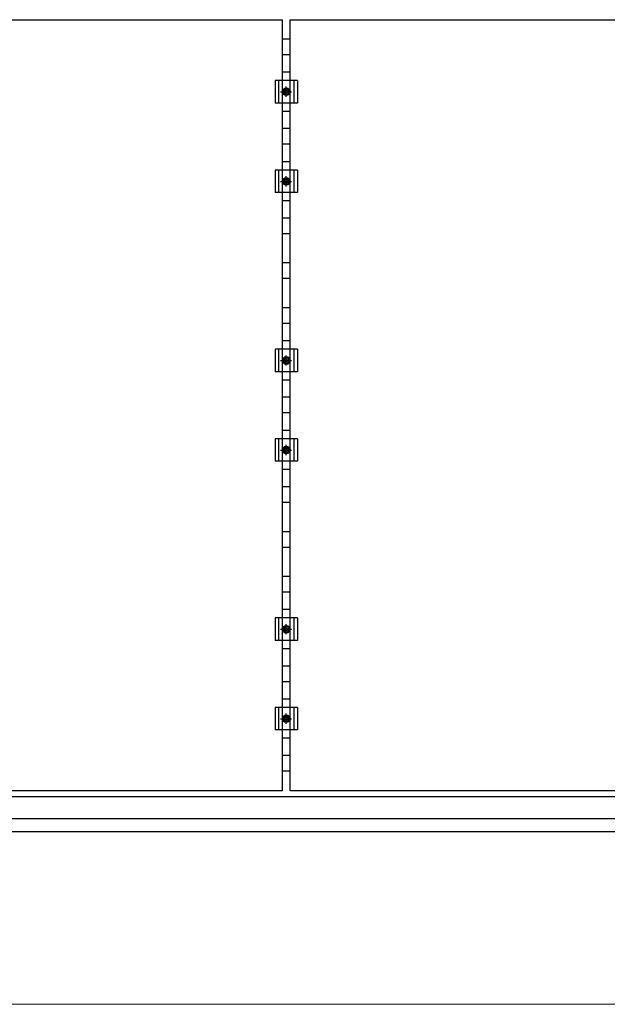
# Model space of a CAD drawing. Units: millimetres. Extents: x 0 to 25230, y 0 to 17820.
# Drawn here: x 13016 to 14327, y 6503 to 8702 of the extents above; entities that cross this region are included whole.
import ezdxf

# ---------------------------------------------------------------- set-up
doc = ezdxf.new("R2010")
doc.units = ezdxf.units.MM
doc.linetypes.add('YCENTER_1', pattern=[13, 10, -1, 1, -1])
for name, color, linetype, lineweight in [('YKK_13', 4, 'Continuous', 30), ('YKK_A1', 4, 'Continuous', 30), ('YKK_D', 6, 'Continuous', 13)]:
    doc.layers.add(name, color=color, linetype=linetype, lineweight=lineweight)

msp = doc.modelspace()

# ---------------------------------------------------------------- linework, layer by layer
at = {"layer": 'YKK_13'}
for p, q in [((12468.6, 8701.8), (13602.6, 8701.8)), ((13602.6, 6979.8), (13602.6, 8701.8)), ((13619.6, 8701.8), (14753.6, 8701.8)), ((13619.6, 6979.8), (13619.6, 8701.8)), ((13619.6, 8584.5), (13602.6, 8584.5)), ((13636.1, 8565.8), (13586.1, 8565.8)), ((13586.1, 8565.8), (13586.1, 8515.8)), ((13594.1, 8565.8), (13594.1, 8515.8)), ((13628.1, 8565.8), (13628.1, 8515.8)), ((13636.1, 8565.8), (13636.1, 8515.8)), ((13603.6, 8540.8), (13607.3, 8547.3)), ((13607.3, 8534.3), (13603.6, 8540.8)), ((13607.3, 8547.3), (13614.8, 8547.3)), ((13614.8, 8534.3), (13607.3, 8534.3)), ((13614.8, 8547.3), (13618.6, 8540.8)), ((13618.6, 8540.8), (13614.8, 8534.3)), ((13636.1, 8515.8), (13586.1, 8515.8)), ((13619.6, 8497.2), (13602.6, 8497.2)), ((13619.6, 8384.5), (13602.6, 8384.5)), ((13636.1, 8365.8), (13586.1, 8365.8)), ((13586.1, 8365.8), (13586.1, 8315.8)), ((13594.1, 8365.8), (13594.1, 8315.8)), ((13628.1, 8365.8), (13628.1, 8315.8)), ((13636.1, 8365.8), (13636.1, 8315.8)), ((13603.6, 8340.8), (13607.3, 8347.3)), ((13607.3, 8334.3), (13603.6, 8340.8)), ((13607.3, 8347.3), (13614.8, 8347.3)), ((13614.8, 8334.3), (13607.3, 8334.3)), ((13614.8, 8347.3), (13618.6, 8340.8)), ((13618.6, 8340.8), (13614.8, 8334.3)), ((13636.1, 8315.8), (13586.1, 8315.8)), ((13619.6, 8297.2), (13602.6, 8297.2)), ((13619.6, 7984.5), (13602.6, 7984.5)), ((13636.1, 7965.8), (13586.1, 7965.8)), ((13586.1, 7965.8), (13586.1, 7915.8)), ((13594.1, 7965.8), (13594.1, 7915.8)), ((13628.1, 7965.8), (13628.1, 7915.8)), ((13636.1, 7965.8), (13636.1, 7915.8)), ((13603.6, 7940.8), (13607.3, 7947.3)), ((13607.3, 7934.3), (13603.6, 7940.8)), ((13607.3, 7947.3), (13614.8, 7947.3)), ((13614.8, 7947.3), (13618.6, 7940.8)), ((13618.6, 7940.8), (13614.8, 7934.3)), ((13636.1, 7915.8), (13586.1, 7915.8)), ((13614.8, 7934.3), (13607.3, 7934.3)), ((13619.6, 7897.2), (13602.6, 7897.2)), ((13619.6, 7784.5), (13602.6, 7784.5)), ((13636.1, 7765.8), (13586.1, 7765.8)), ((13586.1, 7765.8), (13586.1, 7715.8)), ((13594.1, 7765.8), (13594.1, 7715.8)), ((13628.1, 7765.8), (13628.1, 7715.8)), ((13636.1, 7765.8), (13636.1, 7715.8)), ((13603.6, 7740.8), (13607.3, 7747.3)), ((13607.3, 7734.3), (13603.6, 7740.8)), ((13607.3, 7747.3), (13614.8, 7747.3)), ((13614.8, 7747.3), (13618.6, 7740.8)), ((13618.6, 7740.8), (13614.8, 7734.3)), ((13614.8, 7734.3), (13607.3, 7734.3)), ((13636.1, 7715.8), (13586.1, 7715.8)), ((13619.6, 7697.2), (13602.6, 7697.2)), ((13636.1, 7365.8), (13586.1, 7365.8)), ((13586.1, 7365.8), (13586.1, 7315.8)), ((13594.1, 7365.8), (13594.1, 7315.8)), ((13619.6, 7384.5), (13602.6, 7384.5)), ((13628.1, 7365.8), (13628.1, 7315.8)), ((13636.1, 7365.8), (13636.1, 7315.8)), ((13603.6, 7340.8), (13607.3, 7347.3)), ((13607.3, 7347.3), (13614.8, 7347.3)), ((13614.8, 7347.3), (13618.6, 7340.8)), ((13607.3, 7334.3), (13603.6, 7340.8)), ((13614.8, 7334.3), (13607.3, 7334.3)), ((13618.6, 7340.8), (13614.8, 7334.3)), ((13636.1, 7315.8), (13586.1, 7315.8)), ((13619.6, 7297.2), (13602.6, 7297.2)), ((13619.6, 7184.5), (13602.6, 7184.5)), ((13636.1, 7165.8), (13586.1, 7165.8)), ((13586.1, 7165.8), (13586.1, 7115.8)), ((13594.1, 7165.8), (13594.1, 7115.8)), ((13603.6, 7140.8), (13607.3, 7147.3)), ((13607.3, 7147.3), (13614.8, 7147.3)), ((13614.8, 7147.3), (13618.6, 7140.8)), ((13628.1, 7165.8), (13628.1, 7115.8)), ((13636.1, 7165.8), (13636.1, 7115.8)), ((13607.3, 7134.3), (13603.6, 7140.8)), ((13614.8, 7134.3), (13607.3, 7134.3)), ((13618.6, 7140.8), (13614.8, 7134.3)), ((13636.1, 7115.8), (13586.1, 7115.8)), ((13619.6, 7097.2), (13602.6, 7097.2)), ((13602.6, 6979.8), (12468.6, 6979.8)), ((14753.6, 6979.8), (13619.6, 6979.8))]:
    msp.add_line(p, q, dxfattribs=at)
at = {"layer": 'YKK_13', "linetype": 'YCENTER_1'}
for p, q in [((13598.6, 8540.8), (13623.6, 8540.8)), ((13611.1, 8529.3), (13611.1, 8552.3)), ((13598.6, 8340.8), (13623.6, 8340.8)), ((13611.1, 8329.3), (13611.1, 8352.3)), ((13598.6, 7940.8), (13623.6, 7940.8)), ((13611.1, 7929.3), (13611.1, 7952.3)), ((13598.6, 7740.8), (13623.6, 7740.8)), ((13611.1, 7729.3), (13611.1, 7752.3)), ((13611.1, 7329.3), (13611.1, 7352.3)), ((13598.6, 7340.8), (13623.6, 7340.8)), ((13611.1, 7129.3), (13611.1, 7152.3)), ((13598.6, 7140.8), (13623.6, 7140.8))]:
    msp.add_line(p, q, dxfattribs=at)
at = {"layer": 'YKK_13'}
for centre, radius in [((13611.1, 8540.8), 8.5), ((13611.1, 8540.8), 6.5), ((13611.1, 8540.8), 4), ((13611.1, 8340.8), 8.5), ((13611.1, 8340.8), 6.5), ((13611.1, 8340.8), 4), ((13611.1, 7940.8), 8.5), ((13611.1, 7940.8), 6.5), ((13611.1, 7940.8), 4), ((13611.1, 7740.8), 8.5), ((13611.1, 7740.8), 6.5), ((13611.1, 7740.8), 4), ((13611.1, 7340.8), 8.5), ((13611.1, 7340.8), 6.5), ((13611.1, 7340.8), 4), ((13611.1, 7140.8), 8.5), ((13611.1, 7140.8), 6.5), ((13611.1, 7140.8), 4)]:
    msp.add_circle(centre, radius, dxfattribs=at)
at = {"layer": 'YKK_A1'}
for p, q in [((13602.6, 8659.3), (13619.6, 8659.3)), ((13602.6, 8624.3), (13619.6, 8624.3)), ((13602.6, 8459.3), (13619.6, 8459.3)), ((13602.6, 8424.3), (13619.6, 8424.3)), ((13602.6, 8259.3), (13619.6, 8259.3)), ((13602.6, 8224.3), (13619.6, 8224.3)), ((13602.6, 8159.3), (13619.6, 8159.3)), ((13602.6, 8124.3), (13619.6, 8124.3)), ((13602.6, 8059.3), (13619.6, 8059.3)), ((13602.6, 8024.3), (13619.6, 8024.3)), ((13602.6, 7859.3), (13619.6, 7859.3)), ((13602.6, 7824.3), (13619.6, 7824.3)), ((13602.6, 7659.3), (13619.6, 7659.3)), ((13602.6, 7624.3), (13619.6, 7624.3)), ((13602.6, 7559.3), (13619.6, 7559.3)), ((13602.6, 7524.3), (13619.6, 7524.3)), ((13602.6, 7459.3), (13619.6, 7459.3)), ((13602.6, 7424.3), (13619.6, 7424.3)), ((13602.6, 7259.3), (13619.6, 7259.3)), ((13602.6, 7224.3), (13619.6, 7224.3)), ((13602.6, 7059.3), (13619.6, 7059.3)), ((13602.6, 7024.3), (13619.6, 7024.3)), ((9733.2, 6967.3), (15572.6, 6967.3)), ((9708.5, 6917.8), (15599.2, 6917.8)), ((9713.4, 6888.8), (15599.2, 6888.8))]:
    msp.add_line(p, q, dxfattribs=at)
at = {"layer": 'YKK_D'}
msp.add_line((15485.7, 6503.1), (9826.1, 6503.1), dxfattribs=at)

doc.saveas('drawing.dxf')
